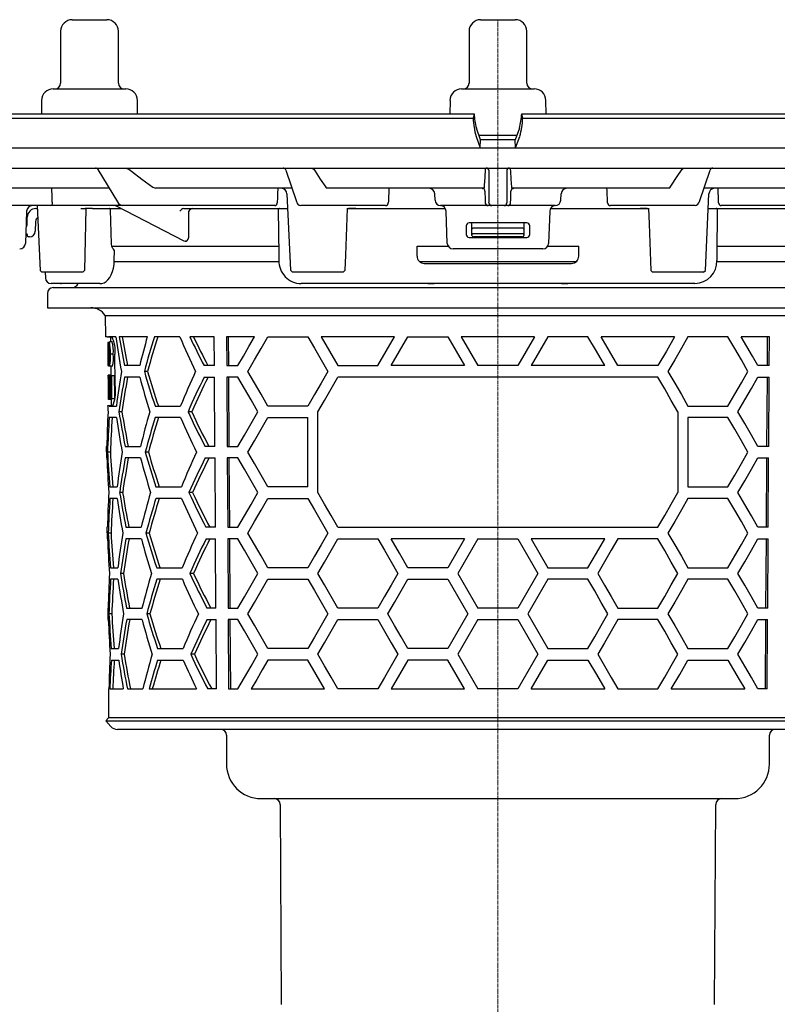
# Model space of a CAD drawing. Units: millimetres. Extents: x 4584 to 5444, y 8173 to 9024.
# Drawn here: x 4725 to 4856, y 8680 to 8850 of the extents above; entities that cross this region are included whole.
import ezdxf

# ---------------------------------------------------------------- set-up
doc = ezdxf.new("R2010")
doc.units = ezdxf.units.MM
doc.header["$LTSCALE"] = 0.4
doc.linetypes.add('MITTE2', pattern=[1.125, 0.75, -0.125, 0.125, -0.125])
doc.styles.get("Standard").update_dxf_attribs({"font": 'romans.shx', "width": 0.8})
doc.dimstyles.new('ISO-25', dxfattribs={"dimtxt": 2.5, "dimasz": 2.5, "dimexe": 1.25, "dimexo": 0.625, "dimtad": 1, "dimtxsty": 'Standard', "dimcen": 2.5, "dimadec": 0, "dimazin": 0, "dimtfac": 1, "dimtmove": 0, "dimatfit": 3, "dimfxl": 1, "dimarcsym": 0})

# ---------------------------------------------------------------- blocks, each defined once
blk = doc.blocks.new('45259 - va')
for p, q in [((-73.71, 16.3), (-72.76, 16.3)), ((-72.76, 16.3), (-67.71, 16.3)), ((-3, 16.3), (0.1, 16.3)), ((0.1, 16.3), (3, 16.3)), ((-75.71, 14.3), (-75.71, 5.3)), ((-65.71, 5.3), (-65.71, 14.3)), ((-5, 14.3), (-5, 5.3)), ((5, 5.3), (5, 14.3)), ((-77.01, 4.3), (-75.01, 4.3)), ((-75.01, 4.3), (-64.42, 4.3)), ((-6.3, 4.3), (0.22, 4.3)), ((0.22, 4.3), (6.3, 4.3)), ((-79.01, 2.33), (-79.05, 0)), ((-62.38, 0), (-62.42, 2.33)), ((-8.29, 2.33), (-8.34, 0)), ((8.34, 0), (8.29, 2.33)), ((-92.9, 0), (-4.12, 0)), ((-4.12, 0), (-4.29, -0.75)), ((-4.12, 0), (-4.12, 0)), ((4.29, -0.75), (4.12, 0)), ((4.12, 0), (92.9, 0)), ((4.12, 0), (4.12, 0)), ((-93.69, -0.75), (-4.29, -0.75)), ((-4.29, -0.75), (-4.29, -0.75)), ((4.29, -0.75), (93.69, -0.75)), ((4.29, -0.75), (4.29, -0.75)), ((-3, -4.5), (-3.73, -2.49)), ((3.73, -2.49), (3, -4.5)), ((-3.79, -3.9), (-3.07, -5.91)), ((-3.31, -3.7), (0.29, -3.7)), ((-3.07, -5.9), (-3, -4.5)), ((0.29, -3.7), (3.31, -3.7)), ((3.07, -5.9), (3, -4.5)), ((3.07, -5.91), (3.79, -3.9)), ((-136.58, -5.9), (0, -5.9)), ((0, -5.9), (136.58, -5.9)), ((-136.7, -9.4), (0, -9.4)), ((-69.25, -9.64), (-65.87, -15.27)), ((-64.41, -9.4), (-63.9, -9.58)), ((-36.73, -9.74), (-34.89, -15.17)), ((-32.14, -9.4), (-31.89, -9.58)), ((-2.13, -9.58), (-2.11, -9.4)), ((-1.52, -14.98), (-1.52, -9.88)), ((0, -9.4), (136.7, -9.4)), ((1.52, -9.88), (1.52, -14.98)), ((2.11, -9.4), (2.13, -9.58)), ((31.89, -9.58), (32.14, -9.4)), ((34.89, -15.17), (36.73, -9.74)), ((-67.29, -12.9), (-84.69, -12.9)), ((-59.74, -12.72), (-59.23, -12.9)), ((-35.67, -12.9), (-59.23, -12.9)), ((-35.67, -12.9), (-35.66, -12.9)), ((-29.81, -12.72), (-29.56, -12.9)), ((-2.37, -12.9), (-29.56, -12.9)), ((-2.37, -12.9), (-2.33, -12.72)), ((2.33, -12.72), (2.37, -12.9)), ((29.56, -12.9), (2.37, -12.9)), ((29.56, -12.9), (29.81, -12.72)), ((35.67, -12.9), (35.66, -12.9)), ((59.23, -12.9), (35.67, -12.9)), ((-36.52, -13.85), (-35.91, -27.1)), ((-10.89, -14.95), (-10.95, -13.85)), ((10.89, -14.95), (10.95, -13.85)), ((35.91, -27.11), (36.52, -13.85)), ((-77.47, -15.9), (-90.38, -15.9)), ((-81.6, -16.87), (-81.8, -22.43)), ((-79.8, -15.9), (-81.64, -15.9)), ((-79.99, -16.4), (-79.74, -16.4)), ((-79.76, -15.9), (-79.25, -27.11)), ((-75.78, -15.9), (-77.47, -15.9)), ((-65.48, -15.9), (-75.78, -15.9)), ((-72.23, -16.4), (-71.45, -16.4)), ((-70.17, -16.4), (-71.45, -16.4)), ((-70.17, -16.4), (-65.26, -16.4)), ((-66.92, -22.54), (-67.07, -16.65)), ((-66.12, -15.96), (-54.37, -22.01)), ((-64.92, -15.9), (-65.48, -15.9)), ((-63.14, -15.9), (-64.92, -15.9)), ((-38.64, -15.9), (-63.14, -15.9)), ((-54.38, -16.39), (-54.38, -16.4)), ((-54.38, -16.4), (-54.38, -16.4)), ((-54.38, -16.4), (-36.4, -16.4)), ((-53.52, -20.97), (-53.52, -16.88)), ((-38.04, -16.65), (-37.94, -24.41)), ((-32.15, -15.9), (-34.14, -15.9)), ((-19.47, -15.9), (-32.15, -15.9)), ((-26.18, -16.4), (-25.86, -16.4)), ((-24.62, -16.4), (-25.86, -16.4)), ((-25.86, -16.4), (-24.62, -16.4)), ((-24.62, -16.4), (-9.1, -16.4)), ((-2.72, -15.9), (-9.89, -15.9)), ((-8.77, -22.43), (-8.97, -16.86)), ((-1.7, -15.9), (-2.72, -15.9)), ((-1.05, -15.9), (-1.7, -15.9)), ((1.05, -15.9), (-1.05, -15.9)), ((1.7, -15.9), (1.05, -15.9)), ((2.72, -15.9), (1.7, -15.9)), ((9.89, -15.9), (2.72, -15.9)), ((8.97, -16.86), (8.77, -22.43)), ((9.1, -16.4), (24.62, -16.4)), ((32.15, -15.9), (19.47, -15.9)), ((25.86, -16.4), (24.62, -16.4)), ((24.62, -16.4), (25.86, -16.4)), ((25.86, -16.4), (26.18, -16.4)), ((34.14, -15.9), (32.15, -15.9)), ((36.4, -16.4), (54.38, -16.4)), ((37.94, -24.41), (38.04, -16.65)), ((63.14, -15.9), (38.64, -15.9)), ((-81.49, -19.09), (-81.49, -17.9)), ((-80.04, -18.62), (-80.1, -20.33)), ((-5.5, -19.4), (-5.5, -20.9)), ((5, -18.9), (-5, -18.9)), ((-4.5, -19.09), (-4.5, -18.9)), ((-4.5, -19.99), (-4.5, -19.09)), ((-4.5, -20.63), (-4.5, -19.99)), ((4.25, -19.79), (-4.25, -19.79)), ((4.5, -18.9), (4.5, -19.09)), ((4.5, -19.09), (4.5, -19.99)), ((4.5, -19.99), (4.5, -20.63)), ((5.5, -20.9), (5.5, -19.4)), ((-81.63, -20.8), (-81.74, -20.8)), ((-81.44, -21.08), (-81.46, -20.94)), ((-81.1, -21.3), (-81.27, -21.3)), ((-5, -21.4), (5, -21.4)), ((-4.5, -20.65), (-4.5, -20.63)), ((-4.5, -20.92), (-4.5, -20.65)), ((-4.5, -21.05), (-4.5, -20.92)), ((-4.29, -20.8), (-4.34, -20.8)), ((4.29, -20.8), (-4.29, -20.8)), ((4.25, -21.3), (-4.25, -21.3)), ((4.34, -20.8), (4.29, -20.8)), ((4.5, -20.63), (4.5, -20.65)), ((4.5, -20.65), (4.5, -20.92)), ((4.5, -20.92), (4.5, -21.05)), ((-37.99, -23), (-66.83, -23)), ((-66.43, -25.41), (-66.41, -23.62)), ((-8.57, -23), (-14.01, -23)), ((-14, -24.65), (-14, -22.9)), ((-14, -22.9), (-8.64, -22.9)), ((7.77, -23.4), (-7.77, -23.4)), ((14.01, -23), (8.57, -23)), ((8.64, -22.9), (14, -22.9)), ((14, -24.65), (14, -22.9)), ((66.8, -23), (37.97, -23)), ((-79.25, -27.11), (-78.94, -27.4)), ((-71.85, -27.4), (-71.54, -27.1)), ((-66.49, -25.6), (-37.94, -25.6)), ((-35.92, -27.1), (-35.59, -27.4)), ((-26.78, -27.4), (-26.45, -27.1)), ((-13.56, -25.6), (0, -25.6)), ((-12.75, -25.9), (12.75, -25.9)), ((0, -25.6), (13.55, -25.6)), ((26.45, -27.11), (26.76, -27.4)), ((35.61, -27.4), (35.92, -27.11)), ((37.94, -25.6), (66.48, -25.6)), ((-78.81, -27.4), (-78.95, -27.4)), ((-76.9, -27.4), (-78.81, -27.4)), ((-78.38, -27.4), (-78.36, -28.42)), ((-74.68, -27.4), (-76.9, -27.4)), ((-72.59, -27.4), (-74.68, -27.4)), ((-71.85, -27.4), (-72.59, -27.4)), ((-34.56, -27.4), (-35.6, -27.4)), ((-29.93, -27.4), (-34.56, -27.4)), ((-27.74, -27.4), (-29.93, -27.4)), ((-26.87, -27.4), (-27.74, -27.4)), ((-26.77, -27.4), (-26.87, -27.4)), ((26.85, -27.4), (26.76, -27.4)), ((27.72, -27.4), (26.85, -27.4)), ((29.93, -27.4), (27.72, -27.4)), ((34.56, -27.4), (29.93, -27.4)), ((35.62, -27.4), (34.56, -27.4)), ((-69.44, -29.4), (-77.36, -29.4)), ((-77, -30.1), (0, -30.1)), ((-75.71, -29.4), (-75.54, -29.4)), ((-74.76, -29.4), (-75.54, -29.4)), ((-74.76, -29.4), (-75.52, -29.4)), ((-72.67, -29.4), (-75.37, -29.4)), ((-68.91, -29.4), (-69.44, -29.4)), ((34.09, -29.4), (-34.09, -29.4)), ((-12.13, -29.4), (-11.03, -29.4)), ((0, -30.1), (77, -30.1)), ((11.03, -29.4), (12.13, -29.4)), ((-78, -31.1), (-78, -33.6)), ((-78, -33.6), (0, -33.6)), ((0, -33.6), (78, -33.6)), ((-68.01, -34.92), (-67.97, -38.6)), ((-68.01, -34.92), (68.01, -34.92)), ((-67.68, -38.6), (-67.97, -38.6)), ((-67.68, -38.65), (-67.42, -38.65)), ((-67.68, -38.65), (-67.18, -38.65)), ((-66.16, -38.6), (-67.42, -38.6)), ((-67.42, -38.65), (-66.92, -38.65)), ((-67.07, -38.65), (-67.07, -39.49)), ((-66.81, -38.65), (-66.92, -38.65)), ((-60.7, -38.6), (-65.58, -38.6)), ((-55.08, -38.6), (-59.48, -38.6)), ((-49.11, -38.6), (-53.34, -38.6)), ((-49.08, -43.6), (-49.11, -38.6)), ((-42.13, -38.6), (-46.99, -38.6)), ((-46.99, -38.6), (-46.96, -43.6)), ((-46.61, -43.6), (-46.64, -38.6)), ((-39.83, -38.6), (-32.9, -38.6)), ((-17.89, -38.6), (-30.59, -38.6)), ((-15.59, -38.6), (-8.66, -38.6)), ((6.35, -38.6), (-6.35, -38.6)), ((15.59, -38.6), (8.66, -38.6)), ((30.59, -38.6), (17.89, -38.6)), ((39.83, -38.6), (32.9, -38.6)), ((46.99, -38.6), (42.13, -38.6)), ((46.64, -38.6), (46.61, -43.6)), ((46.96, -43.6), (46.99, -38.6)), ((-67.51, -39.59), (-67.56, -39.59)), ((-67.51, -39.59), (-67.42, -39.59)), ((-67.41, -40), (-67.49, -40)), ((-67.3, -39.59), (-67.42, -39.59)), ((-67.35, -40), (-67.41, -40)), ((-66.76, -39.49), (-67.27, -39.49)), ((-67.51, -42.57), (-67.5, -42.57)), ((-67.43, -41.59), (-67.5, -41.59)), ((-67.41, -42.57), (-67.5, -42.57)), ((-67.36, -40.98), (-67.47, -40.98)), ((-67.14, -41.59), (-67.33, -41.59)), ((-66.6, -41.6), (-67.1, -41.6)), ((-67.47, -43.59), (-67.53, -43.59)), ((-67.23, -43.7), (-67.45, -43.7)), ((-66.73, -43.7), (-67.23, -43.7)), ((-67.03, -43.7), (-67.02, -45.25)), ((-62.02, -43.6), (-64.68, -43.6)), ((-49.08, -43.6), (-50.87, -43.6)), ((-46.96, -43.6), (-45.02, -43.6)), ((-27.7, -43.6), (-20.78, -43.6)), ((-5.77, -43.6), (-18.48, -43.6)), ((3.46, -43.6), (-3.46, -43.6)), ((18.48, -43.6), (5.77, -43.6)), ((27.7, -43.6), (20.78, -43.6)), ((46.96, -43.6), (45.02, -43.6)), ((-66.97, -45.25), (-67.47, -45.25)), ((-67.3, -45.76), (-67.34, -45.76)), ((-67.33, -45.35), (-67.27, -45.35)), ((-67.03, -45.35), (-67.27, -45.35)), ((-66.98, -45.76), (-67.05, -45.76)), ((-67.03, -45.35), (-66.93, -45.35)), ((-66.43, -45.35), (-66.93, -45.35)), ((-62.01, -45.6), (-64.66, -45.6)), ((-60.66, -44.6), (-61.21, -44.6)), ((-50.85, -45.6), (-49.07, -45.6)), ((-49, -57.6), (-49.07, -45.6)), ((-46.95, -45.6), (-46.88, -57.6)), ((-45.02, -45.6), (-46.95, -45.6)), ((-46.52, -57.6), (-46.6, -45.6)), ((27.7, -45.6), (-27.7, -45.6)), ((45.02, -45.6), (46.95, -45.6)), ((46.6, -45.6), (46.52, -57.6)), ((46.88, -57.6), (46.95, -45.6)), ((-67.5, -47.61), (-67.49, -48.02)), ((-67.49, -47.61), (-67.5, -47.61)), ((-67.41, -47.35), (-67.48, -47.35)), ((-67.28, -47.36), (-67.39, -47.36)), ((-67.49, -48.02), (-67.49, -48.02)), ((-67.23, -49.35), (-67.26, -49.35)), ((-66.95, -49.35), (-67.23, -49.35)), ((-66.9, -49.35), (-66.95, -49.35)), ((-66.39, -49.35), (-66.9, -49.35)), ((-67.32, -50.55), (-67.57, -50.55)), ((-67.07, -50.55), (-67.57, -50.55)), ((-66.94, -49.46), (-67.44, -49.46)), ((-66.81, -50.55), (-67.32, -50.55)), ((-67.31, -50.6), (-66.05, -50.6)), ((-66.98, -49.46), (-66.97, -50.55)), ((-66.81, -50.55), (-66.71, -50.55)), ((-59.36, -50.6), (-54.95, -50.6)), ((-32.9, -50.6), (-39.83, -50.6)), ((32.9, -50.6), (39.83, -50.6)), ((-66.04, -52.6), (-67.3, -52.6)), ((-65.1, -51.6), (-65.62, -51.6)), ((-54.93, -52.6), (-59.34, -52.6)), ((-53.02, -51.6), (-53.65, -51.6)), ((-39.83, -52.6), (-32.9, -52.6)), ((-32.9, -64.6), (-32.9, -52.6)), ((-31.17, -65.6), (-31.17, -51.6)), ((31.17, -51.6), (31.17, -65.6)), ((39.83, -52.6), (32.9, -52.6)), ((32.9, -52.6), (32.9, -64.6)), ((-67.81, -57.6), (-67.79, -59.6)), ((-67.72, -57.6), (-67.81, -57.6)), ((-64.55, -57.6), (-61.89, -57.6)), ((-49, -57.6), (-50.71, -57.6)), ((-46.88, -57.6), (-45.02, -57.6)), ((46.88, -57.6), (45.02, -57.6)), ((-67.79, -59.6), (-67.7, -59.6)), ((-67.1, -58.6), (-67.6, -58.6)), ((-61.87, -59.6), (-64.53, -59.6)), ((-60.52, -58.6), (-61.08, -58.6)), ((-50.69, -59.6), (-48.98, -59.6)), ((-48.91, -71.6), (-48.98, -59.6)), ((-46.86, -59.6), (-46.79, -71.6)), ((-45.02, -59.6), (-46.86, -59.6)), ((-46.44, -71.6), (-46.51, -59.6)), ((45.02, -59.6), (46.86, -59.6)), ((46.51, -59.6), (46.44, -71.6)), ((46.79, -71.6), (46.86, -59.6)), ((-67.19, -64.6), (-65.93, -64.6)), ((-59.22, -64.6), (-54.8, -64.6)), ((-32.9, -64.6), (-39.83, -64.6)), ((32.9, -64.6), (39.83, -64.6)), ((-64.97, -65.6), (-65.49, -65.6)), ((-52.86, -65.6), (-53.5, -65.6)), ((-65.91, -66.6), (-67.17, -66.6)), ((-54.78, -66.6), (-59.2, -66.6)), ((-39.83, -66.6), (-32.9, -66.6)), ((39.83, -66.6), (32.9, -66.6)), ((-67.69, -71.6), (-67.67, -73.6)), ((-67.6, -71.6), (-67.69, -71.6)), ((-64.42, -71.6), (-61.76, -71.6)), ((-48.91, -71.6), (-50.55, -71.6)), ((-46.79, -71.6), (-45.02, -71.6)), ((-27.7, -71.6), (27.7, -71.6)), ((46.79, -71.6), (45.02, -71.6)), ((-66.98, -72.6), (-67.48, -72.6)), ((-60.38, -72.6), (-60.94, -72.6)), ((-67.67, -73.6), (-67.58, -73.6)), ((-61.74, -73.6), (-64.4, -73.6)), ((-50.52, -73.6), (-48.9, -73.6)), ((-48.82, -85.6), (-48.9, -73.6)), ((-46.78, -73.6), (-46.7, -85.6)), ((-45.02, -73.6), (-46.78, -73.6)), ((-46.35, -85.6), (-46.42, -73.6)), ((-27.7, -73.6), (-20.78, -73.6)), ((-5.77, -73.6), (-18.48, -73.6)), ((-5.77, -73.6), (-8.66, -78.6)), ((-3.46, -73.6), (3.46, -73.6)), ((18.48, -73.6), (5.77, -73.6)), ((5.77, -73.6), (8.66, -78.6)), ((27.7, -73.6), (20.78, -73.6)), ((45.02, -73.6), (46.78, -73.6)), ((46.42, -73.6), (46.35, -85.6)), ((46.7, -85.6), (46.78, -73.6)), ((-67.07, -78.6), (-65.8, -78.6)), ((-64.84, -79.6), (-65.36, -79.6)), ((-59.08, -78.6), (-54.65, -78.6)), ((-52.71, -79.6), (-53.34, -79.6)), ((-32.9, -78.6), (-39.83, -78.6)), ((-8.66, -78.6), (-15.59, -78.6)), ((8.66, -78.6), (15.59, -78.6)), ((32.9, -78.6), (39.83, -78.6)), ((-65.79, -80.6), (-67.05, -80.6)), ((-54.63, -80.6), (-59.06, -80.6)), ((-39.83, -80.6), (-32.9, -80.6)), ((-15.59, -80.6), (-8.66, -80.6)), ((15.59, -80.6), (8.66, -80.6)), ((39.83, -80.6), (32.9, -80.6)), ((-67.56, -85.6), (-67.55, -87.6)), ((-67.47, -85.6), (-67.56, -85.6)), ((-66.85, -86.6), (-67.35, -86.6)), ((-64.29, -85.6), (-61.62, -85.6)), ((-60.25, -86.6), (-60.8, -86.6)), ((-48.82, -85.6), (-50.38, -85.6)), ((-46.7, -85.6), (-45.02, -85.6)), ((-20.78, -85.6), (-27.7, -85.6)), ((3.46, -85.6), (-3.46, -85.6)), ((20.78, -85.6), (27.7, -85.6)), ((46.7, -85.6), (45.02, -85.6)), ((-67.55, -87.6), (-67.46, -87.6)), ((-61.6, -87.6), (-64.27, -87.6)), ((-50.36, -87.6), (-48.81, -87.6)), ((-48.74, -99.6), (-48.81, -87.6)), ((-45.02, -87.6), (-46.69, -87.6)), ((-46.69, -87.6), (-46.62, -99.6)), ((-46.26, -99.6), (-46.34, -87.6)), ((-27.7, -87.6), (-20.78, -87.6)), ((-3.46, -87.6), (3.46, -87.6)), ((27.7, -87.6), (20.78, -87.6)), ((45.02, -87.6), (46.69, -87.6)), ((46.34, -87.6), (46.26, -99.6)), ((46.62, -99.6), (46.69, -87.6)), ((-66.94, -92.6), (-65.68, -92.6)), ((-64.72, -93.6), (-65.24, -93.6)), ((-58.94, -92.6), (-54.5, -92.6)), ((-52.55, -93.6), (-53.19, -93.6)), ((-32.9, -92.6), (-39.83, -92.6)), ((-8.66, -92.6), (-15.59, -92.6)), ((8.66, -92.6), (15.59, -92.6)), ((32.9, -92.6), (39.83, -92.6)), ((-66.93, -94.6), (-65.66, -94.6)), ((-58.92, -94.6), (-54.48, -94.6)), ((-32.9, -94.6), (-39.83, -94.6)), ((-8.66, -94.6), (-15.59, -94.6)), ((-5.77, -99.6), (-8.66, -94.6)), ((5.77, -99.6), (8.66, -94.6)), ((8.66, -94.6), (15.59, -94.6)), ((32.9, -94.6), (39.83, -94.6)), ((-67.44, -99.6), (-67.4, -104.62)), ((-67.35, -99.6), (-67.44, -99.6)), ((-67.19, -99.6), (-64.86, -99.6)), ((-64.16, -99.6), (-61.49, -99.6)), ((-60.39, -99.6), (-52.19, -99.6)), ((-48.74, -99.6), (-50.22, -99.6)), ((-46.62, -99.6), (-45.02, -99.6)), ((-42.72, -99.6), (-30.01, -99.6)), ((-20.78, -99.6), (-27.7, -99.6)), ((-18.48, -99.6), (-5.77, -99.6)), ((3.46, -99.6), (-3.46, -99.6)), ((5.77, -99.6), (18.48, -99.6)), ((20.78, -99.6), (27.7, -99.6)), ((30.01, -99.6), (42.72, -99.6)), ((46.62, -99.6), (45.02, -99.6)), ((-67.4, -104.62), (-67.89, -105.11)), ((-67.89, -105.11), (-67.01, -106.1)), ((-67.89, -105.11), (0, -105.11)), ((0, -104.62), (-67.4, -104.62)), ((67.4, -104.62), (0, -104.62)), ((0, -105.11), (67.89, -105.11)), ((65.89, -106.6), (-65.89, -106.6)), ((-47, -107.6), (-47, -112.6)), ((47, -112.6), (47, -107.6)), ((-41, -118.6), (0, -118.6)), ((0, -118.6), (41, -118.6)), ((-37.7, -119.59), (-37.52, -154.22)), ((37.52, -154.22), (37.7, -119.59))]:
    blk.add_line(p, q)
at = {"color": 1, "linetype": 'MITTE2', "lineweight": 9, "ltscale": 2}
blk.add_line((0, -207.1), (0, 16.3), dxfattribs=at)
at = {"flags": 128}
for points in [[(3, -4.5), (0, -4.52), (-3, -4.5)], [(-63.9, -9.58), (-63.45, -9.92), (-61.63, -11.29), (-59.74, -12.72)], [(-31.89, -9.58), (-31.66, -9.92), (-30.76, -11.29), (-29.81, -12.72)], [(-2.33, -12.72), (-2.31, -12.38), (-2.22, -11.01), (-2.13, -9.58)], [(2.13, -9.58), (2.15, -9.92), (2.24, -11.29), (2.33, -12.72)], [(29.81, -12.72), (30.04, -12.38), (30.94, -11.01), (31.89, -9.58)], [(-77.19, -14.96), (-77.19, -14.41), (-77.21, -12.9)], [(-2.75, -12.9), (-2.66, -12.91), (-2.6, -12.92)], [(2.58, -12.93), (2.66, -12.91), (2.75, -12.9)], [(-77.13, -15.42), (-77.16, -15.27), (-77.19, -14.96)], [(-2.25, -13.86), (-2.23, -14.41), (-2.21, -14.96)], [(-2.21, -14.96), (-2.21, -15.09), (-2.2, -15.42)], [(2.2, -15.42), (2.2, -15.27), (2.21, -14.96)], [(2.21, -14.96), (2.23, -14.41), (2.25, -13.86)], [(-71.54, -27.1), (-71.48, -24.47), (-71.3, -16.4)], [(-67.07, -16.65), (-67.08, -16.57), (-67.1, -16.5), (-67.14, -16.44), (-67.19, -16.41), (-67.23, -16.4)], [(-26.46, -27.1), (-26.36, -24.48), (-26.07, -16.4)], [(26.07, -16.4), (26.17, -19.05), (26.46, -27.11)], [(-81.42, -21.17), (-81.42, -21.17), (-81.42, -21.16), (-81.42, -21.16), (-81.43, -21.14), (-81.43, -21.13), (-81.43, -21.11), (-81.43, -21.1), (-81.44, -21.08)], [(-54.36, -22.01), (-54.36, -22.01), (-54.13, -22.07)], [(-54.08, -22.07), (-54, -22.06), (-53.78, -21.95), (-53.61, -21.71), (-53.52, -21.36), (-53.52, -20.97)], [(-66.7, -23.3), (-66.85, -22.96), (-66.92, -22.54)], [(-68.9, -29.39), (-68.58, -29.37), (-68.2, -29.25), (-67.85, -29.04), (-67.52, -28.75), (-67.22, -28.36), (-66.95, -27.89), (-66.73, -27.33), (-66.57, -26.74), (-66.47, -26.12), (-66.43, -25.49), (-66.43, -25.41)], [(-37.94, -24.41), (-37.93, -25.11), (-37.93, -25.41)], [(37.93, -25.41), (37.93, -24.71), (37.94, -24.41)], [(-45.02, -43.6), (-44.07, -41.96), (-43.11, -40.29), (-42.13, -38.6)], [(-43.29, -44.6), (-42.16, -42.63), (-41, -40.63), (-39.83, -38.6)], [(-32.9, -38.6), (-31.76, -40.58), (-30.6, -42.58), (-29.44, -44.6)], [(-30.59, -38.6), (-29.16, -41.09), (-27.7, -43.6)], [(-20.78, -43.6), (-19.34, -41.11), (-17.89, -38.6)], [(-18.48, -43.6), (-17.04, -41.11), (-15.59, -38.6)], [(-8.66, -38.6), (-7.22, -41.1), (-5.77, -43.6)], [(-6.35, -38.6), (-4.91, -41.1), (-3.46, -43.6)], [(6.35, -38.6), (4.91, -41.1), (3.46, -43.6)], [(8.66, -38.6), (7.22, -41.1), (5.77, -43.6)], [(18.48, -43.6), (17.04, -41.11), (15.59, -38.6)], [(20.78, -43.6), (19.34, -41.11), (17.89, -38.6)], [(30.59, -38.6), (29.16, -41.09), (27.7, -43.6)], [(32.9, -38.6), (31.76, -40.58), (30.6, -42.58), (29.44, -44.6)], [(43.29, -44.6), (42.16, -42.63), (41, -40.63), (39.83, -38.6)], [(45.02, -43.6), (44.07, -41.96), (43.11, -40.29), (42.13, -38.6)], [(-67.56, -39.59), (-67.53, -43.1), (-67.53, -43.59)], [(-67.42, -39.59), (-67.42, -39.9), (-67.41, -40)], [(-66.24, -47.58), (-66.25, -46.83), (-66.3, -41.62)], [(-67.5, -45.35), (-67.5, -45.66), (-67.5, -45.76)], [(-67.26, -49.35), (-67.27, -48.91), (-67.3, -45.76)], [(-67.27, -45.35), (-67.24, -48.86), (-67.23, -49.35)], [(-66.95, -49.35), (-66.95, -48.91), (-66.98, -45.76)], [(-66.97, -45.25), (-66.96, -45.32), (-66.95, -45.35)], [(-66.93, -45.35), (-66.9, -48.85), (-66.9, -49.35)], [(-66.43, -45.35), (-66.4, -48.85), (-66.39, -49.35)], [(-41.55, -51.6), (-42.73, -49.56), (-43.88, -47.56), (-45.02, -45.6)], [(-39.83, -50.6), (-41, -48.57), (-42.16, -46.57), (-43.29, -44.6)], [(-29.44, -44.6), (-30.6, -46.62), (-31.76, -48.62), (-32.9, -50.6)], [(-31.17, -51.6), (-30.02, -49.62), (-28.87, -47.62), (-27.7, -45.6)], [(31.17, -51.6), (30.02, -49.62), (28.87, -47.62), (27.7, -45.6)], [(29.44, -44.6), (30.6, -46.62), (31.76, -48.62), (32.9, -50.6)], [(39.83, -50.6), (41, -48.57), (42.16, -46.57), (43.29, -44.6)], [(41.55, -51.6), (42.73, -49.56), (43.88, -47.56), (45.02, -45.6)], [(-67.49, -47.61), (-67.49, -47.92), (-67.49, -48.02)], [(-66.92, -49.35), (-66.92, -49.43), (-66.94, -49.46)], [(-45.02, -57.6), (-43.88, -55.64), (-42.73, -53.64), (-41.55, -51.6)], [(-43.29, -58.6), (-42.16, -56.63), (-41, -54.63), (-39.83, -52.6)], [(43.29, -58.6), (42.16, -56.63), (41, -54.63), (39.83, -52.6)], [(45.02, -57.6), (43.88, -55.64), (42.73, -53.64), (41.55, -51.6)], [(-41.55, -65.6), (-42.73, -63.56), (-43.88, -61.56), (-45.02, -59.6)], [(-39.83, -64.6), (-41, -62.57), (-42.16, -60.57), (-43.29, -58.6)], [(39.83, -64.6), (41, -62.57), (42.16, -60.57), (43.29, -58.6)], [(41.55, -65.6), (42.73, -63.56), (43.88, -61.56), (45.02, -59.6)], [(-45.02, -71.6), (-43.88, -69.64), (-42.73, -67.64), (-41.55, -65.6)], [(-27.7, -71.6), (-28.87, -69.58), (-30.02, -67.58), (-31.17, -65.6)], [(27.7, -71.6), (28.87, -69.58), (30.02, -67.58), (31.17, -65.6)], [(45.02, -71.6), (43.88, -69.64), (42.73, -67.64), (41.55, -65.6)], [(-43.29, -72.6), (-42.16, -70.63), (-41, -68.63), (-39.83, -66.6)], [(-32.9, -66.6), (-31.76, -68.58), (-30.6, -70.58), (-29.44, -72.6)], [(32.9, -66.6), (31.76, -68.58), (30.6, -70.58), (29.44, -72.6)], [(43.29, -72.6), (42.16, -70.63), (41, -68.63), (39.83, -66.6)], [(-39.83, -78.6), (-41, -76.57), (-42.16, -74.57), (-43.29, -72.6)], [(-29.44, -72.6), (-30.6, -74.62), (-31.76, -76.62), (-32.9, -78.6)], [(29.44, -72.6), (30.6, -74.62), (31.76, -76.62), (32.9, -78.6)], [(39.83, -78.6), (41, -76.57), (42.16, -74.57), (43.29, -72.6)], [(-41.55, -79.6), (-42.73, -77.56), (-43.88, -75.56), (-45.02, -73.6)], [(-31.17, -79.6), (-30.02, -77.62), (-28.87, -75.62), (-27.7, -73.6)], [(-20.78, -73.6), (-19.63, -75.59), (-18.47, -77.59), (-17.31, -79.6)], [(-15.59, -78.6), (-17.04, -76.09), (-18.48, -73.6)], [(-3.46, -73.6), (-5.2, -76.6), (-6.93, -79.6)], [(3.46, -73.6), (5.2, -76.6), (6.93, -79.6)], [(15.59, -78.6), (17.04, -76.09), (18.48, -73.6)], [(20.78, -73.6), (19.63, -75.59), (18.47, -77.59), (17.31, -79.6)], [(31.17, -79.6), (30.02, -77.62), (28.87, -75.62), (27.7, -73.6)], [(41.55, -79.6), (42.73, -77.56), (43.88, -75.56), (45.02, -73.6)], [(-45.02, -85.6), (-43.88, -83.64), (-42.73, -81.64), (-41.55, -79.6)], [(-27.7, -85.6), (-28.87, -83.58), (-30.02, -81.58), (-31.17, -79.6)], [(-17.31, -79.6), (-18.47, -81.61), (-19.63, -83.61), (-20.78, -85.6)], [(-6.93, -79.6), (-5.2, -82.6), (-3.46, -85.6)], [(6.93, -79.6), (5.2, -82.6), (3.46, -85.6)], [(17.31, -79.6), (18.47, -81.61), (19.63, -83.61), (20.78, -85.6)], [(27.7, -85.6), (28.87, -83.58), (30.02, -81.58), (31.17, -79.6)], [(45.02, -85.6), (43.88, -83.64), (42.73, -81.64), (41.55, -79.6)], [(-43.29, -86.6), (-42.16, -84.63), (-41, -82.63), (-39.83, -80.6)], [(-32.9, -80.6), (-31.76, -82.58), (-30.6, -84.58), (-29.44, -86.6)], [(-19.05, -86.6), (-17.9, -84.61), (-16.75, -82.61), (-15.59, -80.6)], [(-8.66, -80.6), (-6.93, -83.6), (-5.2, -86.6)], [(8.66, -80.6), (6.93, -83.6), (5.2, -86.6)], [(19.05, -86.6), (17.9, -84.61), (16.75, -82.61), (15.59, -80.6)], [(32.9, -80.6), (31.76, -82.58), (30.6, -84.58), (29.44, -86.6)], [(43.29, -86.6), (42.16, -84.63), (41, -82.63), (39.83, -80.6)], [(-39.83, -92.6), (-41, -90.57), (-42.16, -88.57), (-43.29, -86.6)], [(-29.44, -86.6), (-30.6, -88.62), (-31.76, -90.62), (-32.9, -92.6)], [(-15.59, -92.6), (-16.75, -90.59), (-17.9, -88.59), (-19.05, -86.6)], [(-5.2, -86.6), (-6.93, -89.6), (-8.66, -92.6)], [(5.2, -86.6), (6.93, -89.6), (8.66, -92.6)], [(15.59, -92.6), (16.75, -90.59), (17.9, -88.59), (19.05, -86.6)], [(29.44, -86.6), (30.6, -88.62), (31.76, -90.62), (32.9, -92.6)], [(39.83, -92.6), (41, -90.57), (42.16, -88.57), (43.29, -86.6)], [(-41.55, -93.6), (-42.73, -91.56), (-43.88, -89.56), (-45.02, -87.6)], [(-31.17, -93.6), (-30.02, -91.62), (-28.87, -89.62), (-27.7, -87.6)], [(-20.78, -87.6), (-19.63, -89.59), (-18.47, -91.59), (-17.31, -93.6)], [(-3.46, -87.6), (-5.2, -90.6), (-6.93, -93.6)], [(3.46, -87.6), (5.2, -90.6), (6.93, -93.6)], [(20.78, -87.6), (19.63, -89.59), (18.47, -91.59), (17.31, -93.6)], [(31.17, -93.6), (30.02, -91.62), (28.87, -89.62), (27.7, -87.6)], [(41.55, -93.6), (42.73, -91.56), (43.88, -89.56), (45.02, -87.6)], [(-45.02, -99.6), (-43.88, -97.64), (-42.73, -95.64), (-41.55, -93.6)], [(-27.7, -99.6), (-28.87, -97.58), (-30.02, -95.58), (-31.17, -93.6)], [(-17.31, -93.6), (-18.47, -95.61), (-19.63, -97.61), (-20.78, -99.6)], [(-6.93, -93.6), (-5.2, -96.6), (-3.46, -99.6)], [(6.93, -93.6), (5.2, -96.6), (3.46, -99.6)], [(17.31, -93.6), (18.47, -95.61), (19.63, -97.61), (20.78, -99.6)], [(27.7, -99.6), (28.87, -97.58), (30.02, -95.58), (31.17, -93.6)], [(45.02, -99.6), (43.88, -97.64), (42.73, -95.64), (41.55, -93.6)], [(-39.83, -94.6), (-40.8, -96.29), (-41.77, -97.96), (-42.72, -99.6)], [(-30.01, -99.6), (-31.47, -97.08), (-32.9, -94.6)], [(-15.59, -94.6), (-17.04, -97.11), (-18.48, -99.6)], [(15.59, -94.6), (17.04, -97.11), (18.48, -99.6)], [(30.01, -99.6), (31.47, -97.08), (32.9, -94.6)], [(39.83, -94.6), (40.8, -96.29), (41.77, -97.96), (42.72, -99.6)]]:
    blk.add_lwpolyline(points, dxfattribs=at)
for centre, radius, start, end in [((-73.71, 14.3), 2, 90, 180), ((-67.71, 14.3), 2, 0, 90), ((-3, 14.3), 2, 90, 180), ((3, 14.3), 2, 0, 90), ((-76.71, 5.3), 1, 270, 0), ((-64.71, 5.3), 1, 180, 270), ((-6, 5.3), 1, 270, 0), ((6, 5.3), 1, 180, 270), ((-77.01, 2.3), 2, 90, 179), ((-64.42, 2.3), 2, 1, 90), ((-6.3, 2.3), 2, 90, 179), ((6.3, 2.3), 2, 1, 90), ((9.9, -0.15), 14.2, 182.4531, 195.3196), ((7.09, 0.48), 11.22, 182.4534, 195.3205), ((-7.95, 0.61), 12.08, 345.1388, 357.0874), ((-9.05, -0.28), 13.34, 344.2658, 357.9615), ((-69.68, -9.9), 0.5, 28.4144, 90), ((-37.2, -9.9), 0.5, 18.3866, 90), ((-2.02, -9.9), 0.5, 2.1003, 89.9816), ((2.02, -9.9), 0.5, 90.0184, 177.8997), ((37.2, -9.9), 0.5, 90, 161.9673), ((-37.52, -13.9), 1, 2.3033, 90), ((-11.95, -13.9), 1, 3, 90), ((-2.75, -13.4), 0.5, 2.1086, 72.1217), ((0.72, -13.62), 2.98, 175.332, 184.4377), ((2.75, -13.4), 0.5, 109.5681, 177.8964), ((-1.04, -13.63), 3.3, 356.0001, 4.2302), ((11.95, -13.9), 1, 90, 177), ((37.52, -13.9), 1, 90, 177.8094), ((-64.83, -14.74), 1.16, 207.188, 265.7801), ((-34.02, -15.02), 0.884, 189.8153, 262.3392), ((-9.89, -14.9), 1, 183, 270), ((-3.29, -15.11), 1.77, 349.8611, 4.1389), ((3.29, -15.11), 1.77, 175.8611, 190.1389), ((9.89, -14.9), 1, 270, 357), ((34, -15), 0.908, 278.7703, 349.0752), ((-80.6, -16.9), 1, 90, 178), ((-79.99, -17.9), 1.5, 90, 180), ((-77.56, -15.47), 0.437, 282.3843, 7.1635), ((-66.35, -16.4), 0.5, 61.0803, 90), ((-54.15, -17.48), 1.1, 101.8915, 147.3378), ((-52.6, -17.46), 1.09, 102.0022, 147.736), ((-38.68, -15.43), 0.467, 274.1217, 0.9317), ((-37.79, -16.65), 0.25, 90.0003, 181.0287), ((-19.48, -15.41), 0.49, 270.7627, 358.1382), ((-9.97, -16.9), 1, 2, 87.9391), ((-1.7, -15.4), 0.5, 182.0998, 269.982), ((-1.05, -15.4), 0.5, 182.0998, 269.9821), ((1.05, -15.4), 0.5, 270.0179, 357.9002), ((1.7, -15.4), 0.5, 270.018, 357.9002), ((9.97, -16.9), 1, 92.0609, 178), ((19.48, -15.41), 0.488, 181.6093, 269.4897), ((37.79, -16.65), 0.25, 359.742, 90.0016), ((38.67, -15.44), 0.457, 177.7785, 267.1681), ((-79.29, -18.65), 0.75, 119.9752, 178), ((-82.49, -19.09), 1, 321.6216, 0), ((-81.1, -20.3), 1, 270, 358), ((-5, -19.4), 0.5, 90.0009, 179.9992), ((-4.28, -20.01), 0.221, 82.0179, 173.5257), ((4.28, -20.01), 0.221, 6.4743, 97.9821), ((5, -19.4), 0.5, 0.0008, 89.9991), ((-81.63, -20.98), 0.175, 10, 90), ((-81.27, -21.15), 0.155, 190, 270), ((-5, -20.9), 0.5, 180.0008, 269.9991), ((-4.34, -20.65), 0.155, 180, 270), ((-4.25, -21.05), 0.25, 179.9989, 270), ((4.25, -21.05), 0.25, 270.0005, 0.0006), ((4.34, -20.65), 0.155, 270, 0), ((5, -20.9), 0.5, 270.0003, 359.9998), ((-82.8, -22.4), 1, 270, 358), ((-68.47, -25.12), 2.54, 36.0786, 45.7864), ((-7.77, -22.4), 1, 182, 270), ((7.77, -22.4), 1, 270, 358), ((-34.05, -25.52), 3.87, 178.4076, 269.3449), ((-12.75, -24.65), 1.25, 179.9998, 270.0003), ((12.75, -24.65), 1.25, 269.9997, 0.0002), ((34.01, -25.48), 3.91, 271.4907, 0.9866), ((-77.36, -28.4), 1, 181, 270), ((-77, -31.1), 1, 90, 180), ((-73.79, -28.85), 1.25, 270, 333.8961), ((-70.49, -36.6), 3, 34.0573, 90), ((-71.55, -41), 5.29, 353.2129, 26.3962), ((-59.65, -40.89), 7.75, 169.6093, 185.2371), ((-60.08, -41.05), 7.27, 170.8851, 184.2624), ((-74.43, -41.11), 7.34, 356.1744, 12.7072), ((-72.68, -41.13), 5.56, 355.2143, 12.7767), ((-73.87, -41.11), 7.29, 356.1446, 12.7958), ((-67.11, -41.56), 0.396, 154.9672, 185.4227), ((-59.16, -42.71), 8.35, 179.0169, 186.7734), ((-64.07, -42.72), 3.44, 177.4107, 189.4262), ((-67.31, -41.06), 0.18, 151.8476, 177.7556), ((-73.85, -42.05), 6.47, 357.9382, 9.5697), ((-70.22, -42.03), 2.83, 354.9896, 13.0051), ((-72.97, -42.52), 5.57, 352.0868, 2.5433), ((-72.11, -42.76), 4.75, 348.6672, 5.748), ((-58.84, -42.12), 8.54, 176.5033, 190.663), ((-61.31, -42.08), 6.04, 175.367, 191.4891), ((-73.85, -42.24), 6.78, 347.6224, 5.4836), ((-69.21, -42.71), 2.06, 343.6095, 2.9564), ((-92.48, -41.9), 25.34, 358.4266, 0.7007), ((-73.3, -42.24), 6.73, 347.5263, 5.5203), ((-43.94, -46.49), 23.57, 176.9928, 182.1101), ((-46.34, -46.68), 21.16, 177.2422, 181.8265), ((-84.31, -46.96), 16.93, 358.671, 5.8034), ((-80.59, -46.97), 13.19, 358.311, 5.6725), ((-50.05, -47.76), 17.43, 178.6828, 184.2492), ((-41.51, -47.75), 25.98, 179.1323, 183.7686), ((-83.07, -48.07), 15.69, 354.921, 2.5989), ((-123.15, -47.92), 55.74, 359.552, 0.5856), ((-71.45, -48.29), 5.26, 334.5315, 7.8117), ((-72.43, -48.48), 5.03, 353.5374, 1.3759), ((-65.89, -105.1), 1.5, 221.7842, 270), ((-48, -107.6), 1, 0, 90), ((48, -107.6), 1, 90, 180), ((-41, -112.6), 6, 180, 270), ((41, -112.6), 6, 270, 0), ((-38.7, -119.6), 1, 0.3, 90), ((38.7, -119.6), 1, 90, 179.7)]:
    blk.add_arc(centre, radius, start, end)
for centre, major_axis, ratio, start_param, end_param in [((25.01, 506.45), (76.43, 1682.88), 0.024657, 1.885648, 1.887227), ((27.89, 506.45), (85.2, 1682.88), 0.012757, 1.885174, 1.886753), ((-27.89, 506.45), (-85.2, 1682.88), 0.012757, 4.396432, 4.398011), ((-25.01, 506.45), (-76.43, 1682.88), 0.024657, 4.395958, 4.397537), ((-0.56, -49.63), (75.56, -20.73), 0.24039, 2.42164, 2.422546), ((0, -47.82), (0, 117.59), 0.577284, 1.49229, 1.492696), ((0, -51.82), (0, 117.53), 0.577284, 1.458051, 1.458458), ((0, -51.84), (0, 116.67), 0.577284, 1.457097, 1.457508), ((0, -9.81), (0, 118.17), 0.577284, 1.816873, 1.869599), ((0, -5.83), (0, 118.23), 0.577284, 1.851664, 1.895977), ((0, -5.84), (0, 117.36), 0.577284, 1.853678, 1.898349), ((0, -89.82), (0, 116.96), 0.577284, 1.117533, 1.164563), ((0, -93.82), (0, 116.9), 0.577284, 1.078837, 1.136218), ((0, -93.83), (0, 116.03), 0.577284, 1.074704, 1.132626), ((0, 32.18), (0, 118.8), 0.577284, 2.209029, 2.273496), ((0, 36.17), (0, 118.86), 0.577284, 2.251072, 2.30645), ((0, 36.15), (0, 118), 0.577284, 2.256883, 2.312965), ((0, -39.33), (0, 329.39), 0.204942, 1.571596, 1.577668), ((0, -41.1), (0, 329.72), 0.204688, 1.567488, 1.570679), ((0, -52.32), (0, 117.87), 0.572199, 1.511644, 1.51513), ((0, -57.7), (0, 117.79), 0.572199, 1.465787, 1.469289), ((0, -75.83), (0, 117.17), 0.577284, 1.301012, 1.353781), ((0, -79.81), (0, 117.11), 0.577284, 1.274316, 1.32748), ((0, -79.83), (0, 116.24), 0.577284, 1.271921, 1.325514), ((0, 4.17), (0, 118.38), 0.577284, 2.004748, 2.061383), ((0, 8.18), (0, 118.44), 0.577284, 2.03262, 2.090058), ((0, 8.16), (0, 117.57), 0.577284, 2.036166, 2.094146), ((0, -117.82), (0, 116.54), 0.577284, 0.891393, 0.955937), ((0, -121.81), (0, 116.48), 0.577284, 0.857554, 0.92382), ((0, -121.82), (0, 115.61), 0.577284, 0.850903, 0.918005), ((0, -37.82), (0, 117.75), 0.577284, 1.679141, 1.688095), ((0, -33.82), (0, 117.81), 0.577284, 1.713317, 1.713725), ((0, -33.83), (0, 116.94), 0.577284, 1.714267, 1.714678), ((0, -61.83), (0, 117.38), 0.577284, 1.483572, 1.534789), ((0, -65.83), (0, 117.32), 0.577284, 1.457819, 1.509161), ((0, -65.84), (0, 116.46), 0.577284, 1.456862, 1.508589), ((0, -23.82), (0, 117.96), 0.577284, 1.817296, 1.870123), ((0, -19.83), (0, 118.02), 0.577284, 1.843344, 1.896553), ((0, -19.84), (0, 117.15), 0.577284, 1.845296, 1.898934), ((0, -103.82), (0, 116.75), 0.577284, 1.107065, 1.163753), ((0, -107.82), (0, 116.69), 0.577284, 1.077834, 1.135346), ((0, -107.83), (0, 115.82), 0.577284, 1.073683, 1.131739), ((0, 18.18), (0, 118.59), 0.577284, 2.21032, 2.274973), ((0, 22.16), (0, 118.65), 0.577284, 2.241675, 2.30803), ((0, 22.15), (0, 117.79), 0.577284, 2.247383, 2.314577), ((0, -51.82), (0, 117.53), 0.577284, 1.637009, 1.68828), ((0, -47.82), (0, 117.59), 0.577284, 1.662575, 1.713957), ((0, -47.84), (0, 116.73), 0.577284, 1.663145, 1.714913), ((0, -89.83), (0, 116.96), 0.577284, 1.300484, 1.353354), ((0, -93.82), (0, 116.9), 0.577284, 1.273734, 1.327002), ((0, -93.83), (0, 116.03), 0.577284, 1.27133, 1.325029), ((0, -9.83), (0, 118.17), 0.577284, 2.005548, 2.062309), ((0, -5.83), (0, 118.23), 0.577284, 2.033481, 2.091051), ((0, -5.84), (0, 117.36), 0.577284, 2.037041, 2.095155), ((0, -131.83), (0, 116.33), 0.577284, 0.889887, 0.954618), ((0, -135.81), (0, 116.26), 0.577284, 0.855942, 0.92241), ((0, -135.83), (0, 115.4), 0.577284, 0.849256, 0.916567), ((0, -75.83), (0, 117.17), 0.577284, 1.483386, 1.534697), ((0, -33.83), (0, 117.81), 0.577284, 1.843818, 1.897132), ((0, -33.85), (0, 116.94), 0.577284, 1.845777, 1.899521), ((0, -117.82), (0, 116.54), 0.577284, 1.106126, 1.16294), ((0, 8.16), (0, 118.44), 0.577284, 2.24306, 2.309617), ((0, 8.15), (0, 117.57), 0.577284, 2.248795, 2.316198), ((0, -79.83), (0, 117.11), 0.577284, 1.457586, 1.509022), ((0, -79.84), (0, 116.24), 0.577284, 1.456626, 1.508448), ((0, -37.82), (0, 117.75), 0.577284, 1.817721, 1.870649), ((0, -121.82), (0, 116.48), 0.577284, 1.076826, 1.13447), ((0, -121.84), (0, 115.61), 0.577284, 1.072658, 1.130848), ((0, 4.17), (0, 118.38), 0.577284, 2.211616, 2.276457), ((0, -61.83), (0, 117.38), 0.577284, 1.662713, 1.714189), ((0, -61.84), (0, 116.52), 0.577284, 1.663286, 1.715149), ((0, -103.84), (0, 116.75), 0.577284, 1.299953, 1.352925), ((0, -19.83), (0, 118.02), 0.577284, 2.034345, 2.092047), ((0, -19.84), (0, 117.15), 0.577284, 2.03792, 2.096169), ((0, -145.83), (0, 116.11), 0.577284, 0.888373, 0.953293), ((0, -65.83), (0, 117.32), 0.577284, 1.637101, 1.688465), ((0, -107.82), (0, 116.69), 0.577284, 1.27315, 1.326523), ((0, -107.83), (0, 115.82), 0.577284, 1.270737, 1.324542), ((0, -23.83), (0, 117.96), 0.577284, 2.006352, 2.063239), ((0, -149.82), (0, 116.05), 0.577284, 0.854321, 0.920993), ((0, -149.83), (0, 115.19), 0.577284, 0.847601, 0.915122), ((0, -89.83), (0, 116.96), 0.577284, 1.4832, 1.534604), ((0, -47.84), (0, 117.59), 0.577284, 1.844294, 1.897712), ((0, -47.85), (0, 116.73), 0.577284, 1.84626, 1.900111), ((0, -131.83), (0, 116.33), 0.577284, 1.105182, 1.162123), ((0, -5.84), (0, 118.23), 0.577284, 2.244451, 2.311212), ((0, -5.86), (0, 117.36), 0.577284, 2.250213, 2.317826), ((0, -93.83), (0, 116.9), 0.577284, 1.457353, 1.508883), ((0, -93.85), (0, 116.03), 0.577284, 1.456389, 1.508307), ((0, -51.82), (0, 117.53), 0.577284, 1.818146, 1.871178), ((0, -135.83), (0, 116.26), 0.577284, 1.075814, 1.133591), ((0, -135.84), (0, 115.4), 0.577284, 1.071628, 1.129954), ((0, -9.83), (0, 118.17), 0.577284, 2.212919, 2.277949), ((0, -75.83), (0, 117.17), 0.577284, 1.662852, 1.714423), ((0, -75.84), (0, 116.31), 0.577284, 1.663427, 1.715386), ((0, -117.84), (0, 116.54), 0.577284, 1.29942, 1.352495), ((0, -33.83), (0, 117.81), 0.577284, 2.035213, 2.093048), ((0, -33.85), (0, 116.94), 0.577284, 2.038802, 2.097187), ((0, -159.83), (0, 115.9), 0.577284, 0.886853, 0.951961), ((0, -79.83), (0, 117.11), 0.577284, 1.637194, 1.688651), ((0, -121.82), (0, 116.48), 0.577284, 1.272564, 1.326042), ((0, -121.84), (0, 115.61), 0.577284, 1.270141, 1.324053), ((0, -37.84), (0, 117.75), 0.577284, 2.007158, 2.064173), ((0, -163.82), (0, 115.84), 0.577284, 0.852692, 0.919569), ((0, -163.83), (0, 114.98), 0.577284, 0.845938, 0.91367), ((0, -103.84), (0, 116.75), 0.577284, 1.483014, 1.534511), ((0, -61.84), (0, 117.38), 0.577284, 1.844772, 1.898295), ((0, -61.85), (0, 116.52), 0.577284, 1.846745, 1.900703), ((0, -145.83), (0, 116.11), 0.577284, 1.104235, 1.161304), ((0, -19.85), (0, 118.02), 0.577284, 2.245848, 2.312816), ((0, -19.86), (0, 117.15), 0.577284, 2.251638, 2.319464), ((0, -107.84), (0, 116.69), 0.577284, 1.457119, 1.500154), ((0, -107.85), (0, 115.82), 0.577284, 1.456151, 1.499512), ((0, -65.83), (0, 117.32), 0.577284, 1.818574, 1.862796), ((0, -149.83), (0, 116.05), 0.577284, 1.074798, 1.123171), ((0, -149.84), (0, 115.19), 0.577284, 1.070594, 1.119431), ((0, -23.83), (0, 117.96), 0.577284, 2.214228, 2.268334)]:
    blk.add_ellipse(centre, major_axis=major_axis, ratio=ratio, start_param=start_param, end_param=end_param)
blk = doc.blocks.new('*D5')
at = {"color": 5, "lineweight": -2, "transparency": 16777216}
for p, q in [((4711.19, 8727.32), (4656.28, 8727.32)), ((4662.28, 8641.69), (4662.28, 8712.32)), ((4753.64, 8626.69), (4656.28, 8626.69))]:
    blk.add_line(p, q, dxfattribs=at)
at = {"color": 5, "transparency": 16777216}
for points in [[(4659.78, 8712.32), (4664.78, 8712.32), (4662.28, 8727.32)], [(4659.78, 8641.69), (4664.78, 8641.69), (4662.28, 8626.69)]]:
    blk.add_solid(points, dxfattribs=at)
at = {"layer": 'DEFPOINTS', "color": 0, "transparency": 16777216}
for p in [(4662.28, 8727.32), (4741.19, 8727.32), (4783.64, 8626.69)]:
    blk.add_point(p, dxfattribs=at)
at = {"color": 5, "transparency": 16777216, "insert": (4632.28, 8677.01), "char_height": 36, "attachment_point": 5, "rotation": 90}
blk.add_mtext('101', dxfattribs=at)
blk = doc.blocks.new('*D4')
at = {"color": 5, "lineweight": -2, "transparency": 16777216}
for p, q in [((4642.2, 8833.79), (4656.28, 8833.79)), ((4662.28, 8742.32), (4662.28, 8818.79)), ((4711.19, 8727.32), (4656.28, 8727.32))]:
    blk.add_line(p, q, dxfattribs=at)
at = {"color": 5, "transparency": 16777216}
for points in [[(4659.78, 8818.79), (4664.78, 8818.79), (4662.28, 8833.79)], [(4659.78, 8742.32), (4664.78, 8742.32), (4662.28, 8727.32)]]:
    blk.add_solid(points, dxfattribs=at)
at = {"layer": 'DEFPOINTS', "color": 0, "transparency": 16777216}
for p in [(4662.28, 8833.79), (4672.2, 8833.79), (4741.19, 8727.32)]:
    blk.add_point(p, dxfattribs=at)
at = {"color": 5, "transparency": 16777216, "insert": (4632.28, 8780.56), "char_height": 36, "attachment_point": 5, "rotation": 90}
blk.add_mtext('106', dxfattribs=at)

msp = doc.modelspace()

# ---------------------------------------------------------------- block references
msp.add_blockref('45259 - va', (4807.7, 8833.79))

# ---------------------------------------------------------------- dimensions: what is measured, and where the dimension line sits
for base, p1, p2, picture, middle in [((4662.28, 8833.79), (4741.19, 8727.32), (4672.2, 8833.79), '*D4', (4632.28, 8780.56)), ((4662.28, 8727.32), (4783.64, 8626.69), (4741.19, 8727.32), '*D5', (4632.28, 8677.01))]:
    dim = msp.add_linear_dim(base=base, p1=p1, p2=p2, angle=90, dimstyle='ISO-25', override={"dimscale": 60, "dimtxt": 0.6, "dimasz": 0.25, "dimexe": 0.1, "dimexo": 0.5, "dimgap": 0.2, "dimdec": 0, "dimclrd": 5, "dimclre": 5, "dimclrt": 5, "dimadec": 2, "dimtdec": 0})
    dim.commit()
    dim.dimension.update_dxf_attribs({"geometry": picture, "text_midpoint": middle})

doc.saveas('drawing.dxf')
